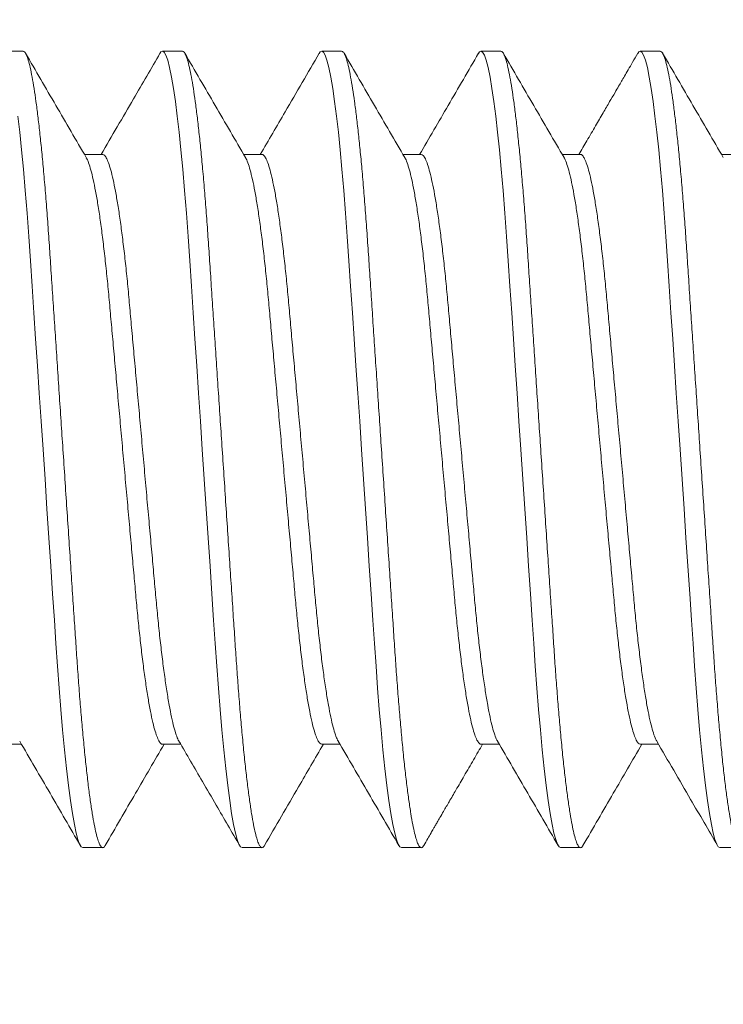
# Model space of a CAD drawing. Extents: x 1 to 218, y -3 to 80.
# Drawn here: x 182 to 182, y 47 to 48 of the extents above; entities that cross this region are included whole.
import ezdxf

# ---------------------------------------------------------------- set-up
doc = ezdxf.new("R2010")
doc.units = 0
doc.header["$MEASUREMENT"] = 0
doc.layers.get('0').update_dxf_attribs({"linetype": 'CONTINUOUS', "lineweight": 15})
doc.layers.get('DEFPOINTS').update_dxf_attribs({"linetype": 'CONTINUOUS'})
doc.layers.add('TEXT', color=7, linetype='CONTINUOUS', lineweight=15)
doc.styles.add('ROMAND', font='romand.shx', dxfattribs={"oblique": 15})
doc.dimstyles.new('ROMAND', dxfattribs={"dimscale": 9, "dimtxt": 0.125, "dimasz": 0.18, "dimexe": 0.0625, "dimexo": 0.0625, "dimgap": 0.0625, "dimtad": 0, "dimtih": 1, "dimtoh": 1, "dimdec": 3, "dimzin": 0, "dimdsep": 46, "dimlunit": 4, "dimtxsty": 'ROMAND', "dimcen": 0, "dimadec": 0, "dimazin": 0, "dimtfac": 1, "dimtdec": 3, "dimtofl": 0, "dimtmove": 0, "dimatfit": 3, "dimfxl": 0, "dimtolj": 1, "dimtzin": 0, "dimarcsym": 0})

# ---------------------------------------------------------------- blocks, each defined once
blk = doc.blocks.new('*D9')
at = {"layer": 'DEFPOINTS', "color": 0}
for p in [(174.00961, 47.71624), (173.84747, 47.3781)]:
    blk.add_point(p, dxfattribs=at)
at = {"layer": 'TEXT', "color": 0, "lineweight": -2}
for p, q in [((177.5351, 55.06852), (174.47657, 48.69007)), ((178.6151, 55.06852), (177.5351, 55.06852))]:
    blk.add_line(p, q, dxfattribs=at)
at = {"layer": 'TEXT', "color": 0}
blk.add_solid([(174.31426, 48.7679), (174.63887, 48.61224), (174.00961, 47.71624)], dxfattribs=at)
at = {"layer": 'TEXT', "color": 0, "insert": (183.24976, 55.06852), "char_height": 0.75, "attachment_point": 5, "style": 'ROMAND'}
blk.add_mtext('\\A1;∅{\\H1.000000x;\\S3/8;}"PASS THRU\\PBOLT HOLE', dxfattribs=at)
blk = doc.blocks.new('*D11')
at = {"layer": 'DEFPOINTS', "color": 0}
for p in [(181.40873, 47.79717), (181.40873, 47.42217)]:
    blk.add_point(p, dxfattribs=at)
at = {"layer": 'TEXT', "color": 0, "lineweight": -2}
for p, q in [((181.40873, 37.30304), (181.40873, 46.34217)), ((182.48873, 37.30304), (181.40873, 37.30304))]:
    blk.add_line(p, q, dxfattribs=at)
at = {"layer": 'TEXT', "color": 0}
blk.add_solid([(181.22873, 46.34217), (181.58873, 46.34217), (181.40873, 47.42217)], dxfattribs=at)
at = {"layer": 'TEXT', "color": 0, "insert": (191.31439, 37.30304), "char_height": 0.75, "attachment_point": 5, "style": 'ROMAND'}
blk.add_mtext('\\A1;{\\H0.7X;\\S1/4;}"-20x 5{\\H0.7X;\\S1/2;}" S.S.\\PHEX HEAD CAP SCREW,\\P{\\H0.7X;\\S1/4;}" S.S. SPLIT LOCK WASHER,\\P(2) {\\H0.7X;\\S1/4;} S.S. FLAT WASHER &\\P{\\H0.7X;\\S1/4;}"-20 S.S. HEX NUT', dxfattribs=at)

msp = doc.modelspace()

# ---------------------------------------------------------------- linework, layer by layer
for p, q in [((181.67966, 47.67217), (181.67341, 47.67217)), ((181.72966, 47.67217), (181.72341, 47.67217)), ((181.77966, 47.67217), (181.77341, 47.67217)), ((181.82966, 47.67217), (181.82341, 47.67217)), ((181.87966, 47.67217), (181.87341, 47.67217)), ((181.70467, 47.63969), (181.69894, 47.63969)), ((181.75466, 47.63969), (181.74894, 47.63969)), ((181.80467, 47.63969), (181.79894, 47.63969)), ((181.85466, 47.63969), (181.84894, 47.63969)), ((181.90467, 47.63969), (181.89894, 47.63969)), ((181.67341, 47.45465), (181.67914, 47.45465)), ((181.72342, 47.45465), (181.72914, 47.45465)), ((181.77341, 47.45465), (181.77914, 47.45465)), ((181.82342, 47.45465), (181.82914, 47.45465)), ((181.87341, 47.45465), (181.87914, 47.45465)), ((181.69841, 47.42217), (181.70466, 47.42217)), ((181.74841, 47.42217), (181.75466, 47.42217)), ((181.79841, 47.42217), (181.80466, 47.42217)), ((181.84841, 47.42217), (181.85466, 47.42217)), ((181.89841, 47.42217), (181.90466, 47.42217))]:
    msp.add_line(p, q)
at = {"color": 8, "flags": 128}
for points in [[(181.72264, 47.67142), (181.72292, 47.67189), (181.72341, 47.67217), (181.72393, 47.67186), (181.72448, 47.6709), (181.72505, 47.66929), (181.72564, 47.66699), (181.72625, 47.66402), (181.72687, 47.66038), (181.72746, 47.65635), (181.72804, 47.65178), (181.72863, 47.64669), (181.72921, 47.64113), (181.72977, 47.63515), (181.73036, 47.62842), (181.73092, 47.62133), (181.73145, 47.61397), (181.73197, 47.60638), (181.7325, 47.59841), (181.73306, 47.59004), (181.7336, 47.58185), (181.73417, 47.5734), (181.73474, 47.56477), (181.73533, 47.556), (181.73591, 47.54717), (181.73654, 47.53781), (181.73716, 47.52852), (181.73777, 47.51939), (181.73836, 47.51048), (181.73893, 47.50187), (181.73948, 47.49361), (181.73998, 47.4862), (181.74046, 47.47909), (181.74097, 47.47219), (181.7415, 47.46553), (181.74205, 47.45919), (181.74265, 47.45286), (181.74327, 47.44701), (181.74389, 47.4417), (181.74452, 47.43696), (181.74514, 47.43286), (181.74575, 47.42941), (181.74632, 47.42677), (181.74688, 47.42473), (181.74741, 47.42329), (181.74792, 47.42245), (181.74841, 47.42217), (181.74841, 47.42217)], [(181.77264, 47.67142), (181.77292, 47.67189), (181.77341, 47.67217), (181.77393, 47.67186), (181.77448, 47.6709), (181.77505, 47.66929), (181.77564, 47.66699), (181.77625, 47.66402), (181.77687, 47.66038), (181.77746, 47.65635), (181.77804, 47.65178), (181.77863, 47.64669), (181.77921, 47.64113), (181.77977, 47.63515), (181.78036, 47.62842), (181.78092, 47.62133), (181.78145, 47.61397), (181.78197, 47.60638), (181.7825, 47.59841), (181.78306, 47.59004), (181.7836, 47.58185), (181.78417, 47.5734), (181.78474, 47.56477), (181.78533, 47.556), (181.78591, 47.54717), (181.78654, 47.53781), (181.78716, 47.52852), (181.78777, 47.51939), (181.78836, 47.51048), (181.78893, 47.50187), (181.78948, 47.49361), (181.78998, 47.4862), (181.79046, 47.47909), (181.79097, 47.47219), (181.7915, 47.46553), (181.79205, 47.45919), (181.79265, 47.45286), (181.79327, 47.44701), (181.79389, 47.4417), (181.79452, 47.43696), (181.79514, 47.43286), (181.79575, 47.42941), (181.79632, 47.42677), (181.79688, 47.42473), (181.79741, 47.42329), (181.79792, 47.42245), (181.79841, 47.42217), (181.79841, 47.42217)], [(181.82263, 47.67141), (181.82292, 47.67189), (181.82341, 47.67217), (181.82393, 47.67186), (181.82448, 47.6709), (181.82505, 47.66929), (181.82564, 47.66699), (181.82625, 47.66402), (181.82687, 47.66038), (181.82746, 47.65635), (181.82804, 47.65178), (181.82863, 47.64669), (181.82921, 47.64113), (181.82977, 47.63515), (181.83036, 47.62842), (181.83092, 47.62133), (181.83145, 47.61397), (181.83197, 47.60638), (181.8325, 47.59841), (181.83306, 47.59004), (181.8336, 47.58185), (181.83417, 47.5734), (181.83474, 47.56477), (181.83533, 47.556), (181.83591, 47.54717), (181.83654, 47.53781), (181.83716, 47.52852), (181.83777, 47.51939), (181.83836, 47.51048), (181.83893, 47.50187), (181.83948, 47.49361), (181.83998, 47.4862), (181.84046, 47.47909), (181.84097, 47.47219), (181.8415, 47.46553), (181.84205, 47.45919), (181.84265, 47.45286), (181.84327, 47.44701), (181.84389, 47.4417), (181.84452, 47.43696), (181.84514, 47.43286), (181.84575, 47.42941), (181.84632, 47.42677), (181.84688, 47.42473), (181.84741, 47.42329), (181.84792, 47.42245), (181.84841, 47.42217), (181.84841, 47.42217)], [(181.87263, 47.67141), (181.87292, 47.67189), (181.87341, 47.67217), (181.87393, 47.67186), (181.87448, 47.6709), (181.87505, 47.66929), (181.87564, 47.66699), (181.87625, 47.66402), (181.87687, 47.66038), (181.87746, 47.65635), (181.87804, 47.65178), (181.87863, 47.64669), (181.87921, 47.64113), (181.87977, 47.63515), (181.88036, 47.62842), (181.88092, 47.62133), (181.88145, 47.61397), (181.88197, 47.60638), (181.8825, 47.59841), (181.88306, 47.59004), (181.8836, 47.58185), (181.88417, 47.5734), (181.88474, 47.56477), (181.88533, 47.556), (181.88591, 47.54717), (181.88654, 47.53781), (181.88716, 47.52852), (181.88777, 47.51939), (181.88836, 47.51048), (181.88893, 47.50187), (181.88948, 47.49361), (181.88998, 47.4862), (181.89046, 47.47909), (181.89097, 47.47219), (181.8915, 47.46553), (181.89205, 47.45919), (181.89265, 47.45286), (181.89327, 47.44701), (181.89389, 47.4417), (181.89452, 47.43696), (181.89514, 47.43286), (181.89575, 47.42941), (181.89632, 47.42677), (181.89688, 47.42473), (181.89741, 47.42329), (181.89792, 47.42245), (181.89841, 47.42217), (181.89841, 47.42217)], [(181.67804, 47.65178), (181.67863, 47.64669), (181.67921, 47.64113), (181.67977, 47.63515), (181.68036, 47.62842), (181.68092, 47.62133), (181.68145, 47.61397), (181.68197, 47.60638), (181.6825, 47.59841), (181.68306, 47.59004), (181.6836, 47.58185), (181.68417, 47.5734), (181.68474, 47.56477), (181.68533, 47.556), (181.68591, 47.54717), (181.68654, 47.53781), (181.68716, 47.52852), (181.68777, 47.51939), (181.68836, 47.51048), (181.68893, 47.50187), (181.68948, 47.49361), (181.68998, 47.4862), (181.69046, 47.47909), (181.69097, 47.47219), (181.6915, 47.46553), (181.69205, 47.45919), (181.69265, 47.45286), (181.69327, 47.44701), (181.69389, 47.4417), (181.69452, 47.43696), (181.69514, 47.43286), (181.69575, 47.42941), (181.69632, 47.42677), (181.69688, 47.42473), (181.69741, 47.42329), (181.69792, 47.42245), (181.69841, 47.42217), (181.69841, 47.42217)]]:
    msp.add_lwpolyline(points, dxfattribs=at)
at = {"color": 8}
for points, knots in [([(181.67966, 47.67217), (181.67984, 47.67211), (181.68018, 47.67199), (181.68073, 47.671), (181.6813, 47.66939), (181.68189, 47.66709), (181.6825, 47.66412), (181.68311, 47.66055), (181.68371, 47.65644), (181.68429, 47.65187), (181.68488, 47.64678), (181.68546, 47.64122), (181.68604, 47.63513), (181.68661, 47.62852), (181.68717, 47.62143), (181.68771, 47.61406), (181.68822, 47.6064), (181.68875, 47.59841), (181.6893, 47.5902), (181.68985, 47.58185), (181.69042, 47.5734), (181.69099, 47.56477), (181.69158, 47.556), (181.69218, 47.54699), (181.69279, 47.53781), (181.69341, 47.52852), (181.69402, 47.51939), (181.69461, 47.51048), (181.69518, 47.50187), (181.69572, 47.49377), (181.69623, 47.48617), (181.69671, 47.479), (181.69722, 47.4721), (181.69775, 47.46544), (181.69832, 47.45897), (181.6989, 47.45276), (181.69952, 47.44691), (181.70014, 47.44159), (181.70077, 47.43686), (181.70139, 47.43276), (181.70199, 47.42937), (181.70257, 47.42668), (181.70313, 47.42464), (181.70366, 47.4232), (181.70418, 47.42235), (181.70467, 47.42209), (181.70509, 47.42227), (181.70536, 47.42278), (181.70546, 47.42296)], [0, 0, 0, 0, 0.021741, 0.043845, 0.066261, 0.088936, 0.11181, 0.134824, 0.156592, 0.178372, 0.200108, 0.221747, 0.243237, 0.265807, 0.288096, 0.31005, 0.331697, 0.353599, 0.375843, 0.397083, 0.418534, 0.440145, 0.461866, 0.483641, 0.506734, 0.529762, 0.55266, 0.575367, 0.597824, 0.619975, 0.640536, 0.660968, 0.681716, 0.702757, 0.724045, 0.746842, 0.769803, 0.792867, 0.815968, 0.839041, 0.862021, 0.883547, 0.904882, 0.925979, 0.946793, 0.967282, 0.989023, 1, 1, 1, 1]), ([(181.72966, 47.67217), (181.72984, 47.67211), (181.73018, 47.67199), (181.73073, 47.671), (181.7313, 47.66939), (181.73189, 47.66709), (181.7325, 47.66412), (181.73311, 47.66055), (181.73371, 47.65644), (181.73429, 47.65187), (181.73488, 47.64678), (181.73546, 47.64122), (181.73604, 47.63513), (181.73661, 47.62852), (181.73717, 47.62143), (181.73771, 47.61406), (181.73822, 47.6064), (181.73875, 47.59841), (181.7393, 47.5902), (181.73985, 47.58185), (181.74042, 47.5734), (181.74099, 47.56477), (181.74158, 47.556), (181.74218, 47.54699), (181.74279, 47.53781), (181.74341, 47.52852), (181.74402, 47.51939), (181.74461, 47.51048), (181.74518, 47.50187), (181.74572, 47.49377), (181.74623, 47.48617), (181.74671, 47.479), (181.74722, 47.4721), (181.74775, 47.46544), (181.74832, 47.45897), (181.7489, 47.45276), (181.74952, 47.44691), (181.75014, 47.44159), (181.75077, 47.43686), (181.75139, 47.43276), (181.75199, 47.42937), (181.75257, 47.42668), (181.75313, 47.42464), (181.75366, 47.4232), (181.75418, 47.42235), (181.75467, 47.42209), (181.75509, 47.42226), (181.75536, 47.42277), (181.75545, 47.42294)], [0, 0, 0, 0, 0.02175, 0.043862, 0.066287, 0.088971, 0.111855, 0.134877, 0.156654, 0.178443, 0.200188, 0.221836, 0.243333, 0.265913, 0.288211, 0.310173, 0.331829, 0.35374, 0.375993, 0.397241, 0.4187, 0.440321, 0.46205, 0.483834, 0.506936, 0.529973, 0.552881, 0.575596, 0.598062, 0.620222, 0.640792, 0.661232, 0.681988, 0.703037, 0.724334, 0.747139, 0.77011, 0.793183, 0.816293, 0.839376, 0.862365, 0.883899, 0.905242, 0.926348, 0.94717, 0.967667, 0.989417, 1, 1, 1, 1]), ([(181.77966, 47.67217), (181.77984, 47.67211), (181.78018, 47.67199), (181.78073, 47.671), (181.7813, 47.66939), (181.78189, 47.66709), (181.7825, 47.66412), (181.78311, 47.66055), (181.78371, 47.65644), (181.78429, 47.65187), (181.78488, 47.64678), (181.78546, 47.64122), (181.78604, 47.63513), (181.78661, 47.62852), (181.78717, 47.62143), (181.78771, 47.61406), (181.78822, 47.6064), (181.78875, 47.59841), (181.7893, 47.5902), (181.78985, 47.58185), (181.79042, 47.5734), (181.79099, 47.56477), (181.79158, 47.556), (181.79218, 47.54699), (181.79279, 47.53781), (181.79341, 47.52852), (181.79402, 47.51939), (181.79461, 47.51048), (181.79518, 47.50187), (181.79572, 47.49377), (181.79623, 47.48617), (181.79671, 47.479), (181.79722, 47.4721), (181.79775, 47.46544), (181.79832, 47.45897), (181.7989, 47.45276), (181.79952, 47.44691), (181.80014, 47.44159), (181.80077, 47.43686), (181.80139, 47.43276), (181.80199, 47.42937), (181.80257, 47.42668), (181.80313, 47.42464), (181.80366, 47.4232), (181.80418, 47.42235), (181.80467, 47.42209), (181.80509, 47.42226), (181.80536, 47.42278), (181.80545, 47.42294)], [0, 0, 0, 0, 0.021747, 0.043857, 0.06628, 0.088961, 0.111842, 0.134862, 0.156636, 0.178422, 0.200165, 0.22181, 0.243305, 0.265882, 0.288177, 0.310137, 0.331791, 0.353699, 0.375949, 0.397195, 0.418652, 0.44027, 0.461996, 0.483778, 0.506877, 0.529912, 0.552816, 0.57553, 0.597993, 0.62015, 0.640717, 0.661155, 0.681909, 0.702955, 0.72425, 0.747053, 0.770021, 0.793091, 0.816199, 0.839278, 0.862265, 0.883796, 0.905137, 0.92624, 0.94706, 0.967555, 0.989302, 1, 1, 1, 1]), ([(181.82966, 47.67217), (181.82984, 47.67211), (181.83018, 47.67199), (181.83073, 47.671), (181.8313, 47.66939), (181.83189, 47.66709), (181.8325, 47.66412), (181.83311, 47.66055), (181.83371, 47.65644), (181.83429, 47.65187), (181.83488, 47.64678), (181.83546, 47.64122), (181.83604, 47.63513), (181.83661, 47.62852), (181.83717, 47.62143), (181.83771, 47.61406), (181.83822, 47.6064), (181.83875, 47.59841), (181.8393, 47.5902), (181.83985, 47.58185), (181.84042, 47.5734), (181.84099, 47.56477), (181.84158, 47.556), (181.84218, 47.54699), (181.84279, 47.53781), (181.84341, 47.52852), (181.84402, 47.51939), (181.84461, 47.51048), (181.84518, 47.50187), (181.84572, 47.49377), (181.84623, 47.48617), (181.84671, 47.479), (181.84722, 47.4721), (181.84775, 47.46544), (181.84832, 47.45897), (181.8489, 47.45276), (181.84952, 47.44691), (181.85014, 47.44159), (181.85077, 47.43686), (181.85139, 47.43276), (181.85199, 47.42937), (181.85257, 47.42668), (181.85313, 47.42464), (181.85366, 47.4232), (181.85418, 47.42235), (181.85467, 47.42209), (181.85509, 47.42226), (181.85536, 47.42277), (181.85545, 47.42294)], [0, 0, 0, 0, 0.0217497, 0.0438617, 0.0662865, 0.0889698, 0.1118533, 0.1348754, 0.1566519, 0.1784401, 0.200185, 0.2218326, 0.2433301, 0.2659095, 0.2882067, 0.3101691, 0.3318244, 0.3537351, 0.3759875, 0.3972356, 0.4186946, 0.4403147, 0.4620435, 0.4838271, 0.506929, 0.5299657, 0.5528728, 0.5755884, 0.5980536, 0.6202134, 0.6407826, 0.6612223, 0.6819784, 0.7030269, 0.7243238, 0.7471289, 0.7700993, 0.7931719, 0.8162819, 0.8393638, 0.8623527, 0.8838863, 0.9052298, 0.9263348, 0.9471565, 0.9676536, 0.9894033, 1, 1, 1, 1]), ([(181.87966, 47.67217), (181.87984, 47.67211), (181.88018, 47.67199), (181.88073, 47.671), (181.8813, 47.66939), (181.88189, 47.66709), (181.8825, 47.66412), (181.88311, 47.66055), (181.88371, 47.65644), (181.88429, 47.65187), (181.88488, 47.64678), (181.88546, 47.64122), (181.88604, 47.63513), (181.88661, 47.62852), (181.88717, 47.62143), (181.88771, 47.61406), (181.88822, 47.6064), (181.88875, 47.59841), (181.8893, 47.5902), (181.88985, 47.58185), (181.89042, 47.5734), (181.89099, 47.56477), (181.89158, 47.556), (181.89218, 47.54699), (181.89279, 47.53781), (181.89341, 47.52852), (181.89402, 47.51939), (181.89461, 47.51048), (181.89518, 47.50187), (181.89572, 47.49377), (181.89623, 47.48617), (181.89671, 47.479), (181.89722, 47.4721), (181.89775, 47.46544), (181.89832, 47.45897), (181.8989, 47.45276), (181.89952, 47.44691), (181.90014, 47.44159), (181.90077, 47.43686), (181.90139, 47.43276), (181.90199, 47.42937), (181.90257, 47.42668), (181.90313, 47.42464), (181.90366, 47.4232), (181.90418, 47.42235), (181.90467, 47.42209), (181.90509, 47.42226), (181.90535, 47.42277), (181.90544, 47.42293)], [0, 0, 0, 0, 0.021754, 0.043871, 0.0663, 0.088988, 0.111876, 0.134903, 0.156684, 0.178477, 0.200226, 0.221878, 0.24338, 0.265964, 0.288266, 0.310233, 0.331893, 0.353808, 0.376065, 0.397317, 0.41878, 0.440405, 0.462138, 0.483926, 0.507033, 0.530074, 0.552986, 0.575707, 0.598176, 0.620341, 0.640914, 0.661358, 0.682118, 0.703171, 0.724472, 0.747282, 0.770257, 0.793335, 0.816449, 0.839536, 0.86253, 0.884068, 0.905416, 0.926525, 0.947351, 0.967852, 0.989606, 1, 1, 1, 1]), ([(181.70467, 47.63969), (181.70487, 47.63963), (181.70529, 47.6395), (181.70596, 47.63844), (181.70665, 47.63671), (181.70738, 47.63425), (181.70811, 47.63109), (181.70885, 47.62728), (181.70959, 47.62287), (181.71031, 47.61788), (181.71103, 47.61237), (181.71172, 47.60638), (181.71239, 47.60001), (181.71301, 47.59333), (181.71364, 47.5863), (181.7143, 47.57895), (181.71499, 47.57129), (181.7157, 47.56341), (181.71643, 47.55534), (181.71717, 47.54712), (181.71791, 47.53886), (181.71865, 47.53064), (181.71937, 47.52263), (181.72007, 47.5149), (181.72073, 47.50757), (181.72135, 47.50065), (181.72196, 47.4941), (181.72262, 47.48785), (181.72331, 47.4819), (181.72403, 47.47636), (181.72477, 47.4713), (181.72552, 47.46683), (181.72626, 47.46302), (181.727, 47.4599), (181.72771, 47.45756), (181.72824, 47.45616), (181.72852, 47.45576), (181.72859, 47.45567)], [0, 0, 0, 0, 0.0282229, 0.0570841, 0.0864027, 0.1160727, 0.1459798, 0.1754679, 0.2049524, 0.234317, 0.2634481, 0.292757, 0.3216061, 0.3499003, 0.3782225, 0.4070958, 0.4358972, 0.4650371, 0.494407, 0.5238933, 0.5539146, 0.5838131, 0.6134689, 0.6427681, 0.671605, 0.6993858, 0.727201, 0.7555488, 0.7843384, 0.8140013, 0.8439041, 0.8739269, 0.9039468, 0.9338409, 0.9629632, 0.9917408, 1, 1, 1, 1]), ([(181.75466, 47.63969), (181.75466, 47.63969), (181.75487, 47.6398), (181.75529, 47.63942), (181.75596, 47.63846), (181.75665, 47.6367), (181.75738, 47.63425), (181.75811, 47.63109), (181.75885, 47.62728), (181.75959, 47.62287), (181.76031, 47.61788), (181.76103, 47.61237), (181.76172, 47.60638), (181.76239, 47.60001), (181.76301, 47.59333), (181.76364, 47.5863), (181.7643, 47.57895), (181.76499, 47.57129), (181.7657, 47.56341), (181.76643, 47.55534), (181.76717, 47.54712), (181.76791, 47.53886), (181.76865, 47.53064), (181.76937, 47.52263), (181.77007, 47.5149), (181.77073, 47.50757), (181.77135, 47.50065), (181.77196, 47.4941), (181.77262, 47.48785), (181.77331, 47.4819), (181.77403, 47.47636), (181.77477, 47.4713), (181.77552, 47.46683), (181.77626, 47.46302), (181.777, 47.4599), (181.77771, 47.45756), (181.77824, 47.45616), (181.77852, 47.45576), (181.77858, 47.45567)], [0, 0, 0, 0, 0.0001015, 0.0284061, 0.0572638, 0.0865789, 0.1162453, 0.1461488, 0.1756333, 0.2051143, 0.2344753, 0.2636029, 0.2929083, 0.3217539, 0.3500447, 0.3783636, 0.4072333, 0.4360313, 0.4651676, 0.494534, 0.5240168, 0.5540345, 0.5839294, 0.6135816, 0.6428772, 0.6717107, 0.6994881, 0.7273, 0.7556443, 0.7844304, 0.8140898, 0.843989, 0.8740082, 0.9040244, 0.9339149, 0.9630338, 0.9918079, 1, 1, 1, 1]), ([(181.80467, 47.63969), (181.80488, 47.63963), (181.80529, 47.6395), (181.80596, 47.63844), (181.80665, 47.63671), (181.80738, 47.63425), (181.80811, 47.63109), (181.80885, 47.62728), (181.80959, 47.62287), (181.81031, 47.61788), (181.81103, 47.61237), (181.81172, 47.60638), (181.81239, 47.60001), (181.81301, 47.59333), (181.81364, 47.5863), (181.8143, 47.57895), (181.81499, 47.57129), (181.8157, 47.56341), (181.81643, 47.55534), (181.81717, 47.54712), (181.81791, 47.53886), (181.81865, 47.53064), (181.81937, 47.52263), (181.82007, 47.5149), (181.82073, 47.50757), (181.82135, 47.50065), (181.82196, 47.4941), (181.82262, 47.48785), (181.82331, 47.4819), (181.82403, 47.47636), (181.82477, 47.4713), (181.82552, 47.46683), (181.82626, 47.46302), (181.827, 47.4599), (181.82771, 47.45756), (181.82824, 47.45616), (181.82852, 47.45576), (181.82858, 47.45568)], [0, 0, 0, 0, 0.028068, 0.056941, 0.086272, 0.115954, 0.145873, 0.175373, 0.204869, 0.234246, 0.263388, 0.292709, 0.32157, 0.349875, 0.378209, 0.407094, 0.435907, 0.465059, 0.49444, 0.523939, 0.553972, 0.583883, 0.61355, 0.642861, 0.67171, 0.699502, 0.727328, 0.755687, 0.784489, 0.814163, 0.844078, 0.874113, 0.904145, 0.934051, 0.963185, 0.991975, 1, 1, 1, 1]), ([(181.85466, 47.63969), (181.85466, 47.63969), (181.85487, 47.6398), (181.85529, 47.63942), (181.85596, 47.63846), (181.85665, 47.6367), (181.85738, 47.63425), (181.85811, 47.63109), (181.85885, 47.62728), (181.85959, 47.62287), (181.86031, 47.61788), (181.86103, 47.61237), (181.86172, 47.60638), (181.86239, 47.60001), (181.86301, 47.59333), (181.86364, 47.5863), (181.8643, 47.57895), (181.86499, 47.57129), (181.8657, 47.56341), (181.86643, 47.55534), (181.86717, 47.54712), (181.86791, 47.53886), (181.86865, 47.53064), (181.86937, 47.52263), (181.87007, 47.5149), (181.87073, 47.50757), (181.87135, 47.50065), (181.87196, 47.4941), (181.87262, 47.48785), (181.87331, 47.4819), (181.87403, 47.47636), (181.87477, 47.4713), (181.87552, 47.46683), (181.87626, 47.46302), (181.877, 47.4599), (181.87771, 47.45756), (181.87824, 47.45616), (181.87852, 47.45575), (181.87859, 47.45566)], [0, 0, 0, 0, 0.0000623, 0.0283643, 0.0572192, 0.0865315, 0.116195, 0.1460956, 0.1755773, 0.2050554, 0.2344136, 0.2635384, 0.292841, 0.3216838, 0.3499718, 0.378288, 0.4071549, 0.4359502, 0.4650837, 0.4944472, 0.5239271, 0.553942, 0.583834, 0.6134833, 0.6427761, 0.6716068, 0.6993816, 0.7271907, 0.7555324, 0.7843157, 0.8139722, 0.8438685, 0.8738848, 0.9038982, 0.9337858, 0.9629018, 0.9916732, 1, 1, 1, 1]), ([(181.69949, 47.63867), (181.69956, 47.63857), (181.69986, 47.63814), (181.70041, 47.63668), (181.70113, 47.63426), (181.70186, 47.63109), (181.7026, 47.62728), (181.70334, 47.62287), (181.70406, 47.61788), (181.70478, 47.61237), (181.70547, 47.60638), (181.70614, 47.60001), (181.70676, 47.59333), (181.70739, 47.5863), (181.70805, 47.57895), (181.70874, 47.57129), (181.70945, 47.56341), (181.71018, 47.55534), (181.71092, 47.54712), (181.71166, 47.53886), (181.7124, 47.53064), (181.71312, 47.52263), (181.71382, 47.5149), (181.71448, 47.50757), (181.7151, 47.50065), (181.71571, 47.4941), (181.71637, 47.48785), (181.71706, 47.4819), (181.71778, 47.47636), (181.71852, 47.4713), (181.71927, 47.46684), (181.72001, 47.46302), (181.72075, 47.45991), (181.72146, 47.45753), (181.72215, 47.45584), (181.7228, 47.45491), (181.72321, 47.45454), (181.72342, 47.45465), (181.72342, 47.45465)], [0, 0, 0, 0, 0.009429, 0.038739, 0.0684, 0.098298, 0.127777, 0.157252, 0.186608, 0.21573, 0.24503, 0.273871, 0.302156, 0.33047, 0.359335, 0.388127, 0.417258, 0.446619, 0.476097, 0.506109, 0.535998, 0.565645, 0.594935, 0.623764, 0.651536, 0.679343, 0.707682, 0.736463, 0.766117, 0.796011, 0.826024, 0.856035, 0.88592, 0.915034, 0.943802, 0.972127, 0.999916, 1, 1, 1, 1]), ([(181.74949, 47.63868), (181.74956, 47.63857), (181.74986, 47.63815), (181.75041, 47.63668), (181.75113, 47.63426), (181.75186, 47.63109), (181.7526, 47.62728), (181.75334, 47.62287), (181.75406, 47.61788), (181.75478, 47.61237), (181.75547, 47.60638), (181.75614, 47.60001), (181.75676, 47.59333), (181.75739, 47.5863), (181.75805, 47.57895), (181.75874, 47.57129), (181.75945, 47.56341), (181.76018, 47.55534), (181.76092, 47.54712), (181.76166, 47.53886), (181.7624, 47.53064), (181.76312, 47.52263), (181.76382, 47.5149), (181.76448, 47.50757), (181.7651, 47.50065), (181.76571, 47.4941), (181.76637, 47.48785), (181.76706, 47.4819), (181.76778, 47.47636), (181.76852, 47.4713), (181.76927, 47.46684), (181.77001, 47.46302), (181.77075, 47.45991), (181.77146, 47.45752), (181.77215, 47.45586), (181.7728, 47.45484), (181.77321, 47.45471), (181.77341, 47.45465)], [0, 0, 0, 0, 0.009511, 0.038828, 0.068495, 0.0984, 0.127886, 0.157368, 0.18673, 0.215859, 0.245166, 0.274013, 0.302305, 0.330625, 0.359496, 0.388295, 0.417433, 0.4468, 0.476284, 0.506304, 0.5362, 0.565853, 0.59515, 0.623985, 0.651763, 0.679577, 0.707922, 0.736709, 0.76637, 0.796271, 0.826291, 0.856309, 0.8862, 0.91532, 0.944096, 0.972427, 1, 1, 1, 1]), ([(181.7995, 47.63866), (181.79957, 47.63856), (181.79986, 47.63814), (181.80041, 47.63668), (181.80113, 47.63426), (181.80186, 47.63109), (181.8026, 47.62728), (181.80334, 47.62287), (181.80406, 47.61788), (181.80478, 47.61237), (181.80547, 47.60638), (181.80614, 47.60001), (181.80676, 47.59333), (181.80739, 47.5863), (181.80805, 47.57895), (181.80874, 47.57129), (181.80945, 47.56341), (181.81018, 47.55534), (181.81092, 47.54712), (181.81166, 47.53886), (181.8124, 47.53064), (181.81312, 47.52263), (181.81382, 47.5149), (181.81448, 47.50757), (181.8151, 47.50065), (181.81571, 47.4941), (181.81637, 47.48785), (181.81706, 47.4819), (181.81778, 47.47636), (181.81852, 47.4713), (181.81927, 47.46684), (181.82001, 47.46302), (181.82075, 47.45991), (181.82146, 47.45753), (181.82215, 47.45584), (181.8228, 47.45491), (181.82321, 47.45454), (181.82342, 47.45465), (181.82342, 47.45465)], [0, 0, 0, 0, 0.009002, 0.038325, 0.067998, 0.097909, 0.127401, 0.156889, 0.186257, 0.215392, 0.244704, 0.273557, 0.301854, 0.33018, 0.359057, 0.387862, 0.417005, 0.446379, 0.475869, 0.505894, 0.535796, 0.565455, 0.594758, 0.623598, 0.651383, 0.679201, 0.707552, 0.736346, 0.766012, 0.795919, 0.825945, 0.855969, 0.885866, 0.914992, 0.943773, 0.97211, 0.999911, 1, 1, 1, 1]), ([(181.84949, 47.63867), (181.84956, 47.63857), (181.84986, 47.63814), (181.85041, 47.63668), (181.85113, 47.63426), (181.85186, 47.63109), (181.8526, 47.62728), (181.85334, 47.62287), (181.85406, 47.61788), (181.85478, 47.61237), (181.85547, 47.60638), (181.85614, 47.60001), (181.85676, 47.59333), (181.85739, 47.5863), (181.85805, 47.57895), (181.85874, 47.57129), (181.85945, 47.56341), (181.86018, 47.55534), (181.86092, 47.54712), (181.86166, 47.53886), (181.8624, 47.53064), (181.86312, 47.52263), (181.86382, 47.5149), (181.86448, 47.50757), (181.8651, 47.50065), (181.86571, 47.4941), (181.86637, 47.48785), (181.86706, 47.4819), (181.86778, 47.47636), (181.86852, 47.4713), (181.86927, 47.46684), (181.87001, 47.46302), (181.87075, 47.45991), (181.87146, 47.45752), (181.87215, 47.45586), (181.8728, 47.45483), (181.87321, 47.45471), (181.87341, 47.45465)], [0, 0, 0, 0, 0.00929, 0.038607, 0.068276, 0.098182, 0.127668, 0.157152, 0.186515, 0.215645, 0.244952, 0.2738, 0.302093, 0.330414, 0.359286, 0.388086, 0.417225, 0.446594, 0.476079, 0.506099, 0.535996, 0.56565, 0.594948, 0.623784, 0.651564, 0.679378, 0.707724, 0.736512, 0.766174, 0.796076, 0.826097, 0.856116, 0.886008, 0.915129, 0.943906, 0.972237, 1, 1, 1, 1])]:
    msp.add_open_spline(points, degree=3, knots=knots, dxfattribs=at)
for points, knots in [([(181.69949, 47.63875), (181.69631, 47.6442), (181.68995, 47.6551), (181.68362, 47.66602), (181.68044, 47.67148)], [0, 0, 0, 0, 0.499574, 1, 1, 1, 1]), ([(181.72264, 47.67149), (181.71987, 47.66672), (181.71371, 47.65611), (181.70754, 47.64552), (181.70414, 47.63969)], [0, 0, 0, 0, 0.450519, 1, 1, 1, 1]), ([(181.74949, 47.63875), (181.74631, 47.6442), (181.73995, 47.65511), (181.73361, 47.66602), (181.73044, 47.67149)], [0, 0, 0, 0, 0.499569, 1, 1, 1, 1]), ([(181.77264, 47.67149), (181.76908, 47.66535), (181.76292, 47.65475), (181.75674, 47.64416), (181.75414, 47.63969)], [0, 0, 0, 0, 0.5788661, 1, 1, 1, 1]), ([(181.7995, 47.63873), (181.79632, 47.64418), (181.78996, 47.65509), (181.78362, 47.66601), (181.78045, 47.67147)], [0, 0, 0, 0, 0.4995659, 1, 1, 1, 1]), ([(181.82264, 47.67148), (181.81946, 47.66602), (181.81331, 47.65542), (181.80714, 47.64483), (181.80414, 47.63969)], [0, 0, 0, 0, 0.5153014, 1, 1, 1, 1]), ([(181.84949, 47.63874), (181.84631, 47.64419), (181.83995, 47.65511), (181.83361, 47.66602), (181.83044, 47.67149)], [0, 0, 0, 0, 0.49955, 1, 1, 1, 1]), ([(181.87263, 47.67148), (181.87209, 47.67055), (181.87108, 47.66881), (181.86969, 47.66641), (181.86853, 47.66441), (181.86753, 47.6627), (181.86655, 47.661), (181.86531, 47.65887), (181.86369, 47.65609), (181.86166, 47.6526), (181.85928, 47.64851), (181.85674, 47.64414), (181.85498, 47.64114), (181.85414, 47.63969)], [0, 0, 0, 0, 0.088137, 0.163635, 0.226501, 0.27674, 0.325227, 0.386725, 0.477794, 0.587685, 0.716372, 0.863828, 1, 1, 1, 1]), ([(181.89949, 47.63874), (181.89632, 47.64419), (181.88996, 47.65509), (181.88362, 47.66601), (181.88045, 47.67147)], [0, 0, 0, 0, 0.499579, 1, 1, 1, 1]), ([(181.67859, 47.4556), (181.68177, 47.45015), (181.68812, 47.43924), (181.69446, 47.42832), (181.69763, 47.42286)], [0, 0, 0, 0, 0.499572, 1, 1, 1, 1]), ([(181.70545, 47.42287), (181.70862, 47.42834), (181.71478, 47.43893), (181.72095, 47.44952), (181.72394, 47.45465)], [0, 0, 0, 0, 0.515556, 1, 1, 1, 1]), ([(181.72859, 47.4556), (181.73104, 47.45139), (181.73495, 47.44469), (181.74129, 47.43378), (181.74519, 47.42708), (181.74763, 47.42287)], [0, 0, 0, 0, 0.3860826, 0.6143889, 1, 1, 1, 1]), ([(181.75544, 47.42286), (181.75901, 47.429), (181.76516, 47.4396), (181.77134, 47.45019), (181.77394, 47.45465)], [0, 0, 0, 0, 0.579295, 1, 1, 1, 1]), ([(181.77859, 47.4556), (181.78176, 47.45015), (181.78812, 47.43924), (181.79446, 47.42832), (181.79764, 47.42286)], [0, 0, 0, 0, 0.499554, 1, 1, 1, 1]), ([(181.80545, 47.42286), (181.80586, 47.42358), (181.80662, 47.42489), (181.80765, 47.42665), (181.80844, 47.42802), (181.80909, 47.42913), (181.80976, 47.43028), (181.81062, 47.43177), (181.81186, 47.43391), (181.81354, 47.4368), (181.8157, 47.4405), (181.81826, 47.44491), (181.82105, 47.4497), (181.82299, 47.45303), (181.82393, 47.45465)], [0, 0, 0, 0, 0.067969, 0.123414, 0.166338, 0.196746, 0.228618, 0.274829, 0.336486, 0.430849, 0.547416, 0.686155, 0.847032, 1, 1, 1, 1]), ([(181.82858, 47.45561), (181.83176, 47.45016), (181.83811, 47.43925), (181.84445, 47.42834), (181.84763, 47.42288)], [0, 0, 0, 0, 0.499575, 1, 1, 1, 1]), ([(181.85544, 47.42286), (181.85862, 47.42832), (181.86477, 47.43892), (181.87094, 47.44951), (181.87394, 47.45465)], [0, 0, 0, 0, 0.515315, 1, 1, 1, 1]), ([(181.87859, 47.4556), (181.88214, 47.44951), (181.8885, 47.4386), (181.89484, 47.42768), (181.89764, 47.42285)], [0, 0, 0, 0, 0.557915, 1, 1, 1, 1])]:
    msp.add_open_spline(points, degree=3, knots=knots)

# ---------------------------------------------------------------- dimensions: what is measured, and where the dimension line sits
at = {"layer": 'TEXT'}
for p1, p2, text, picture, middle in [((173.84747, 47.3781), (174.00961, 47.71624), '<>PASS THRU\\PBOLT HOLE', '*D9', (183.24976, 55.06852)), ((181.40873, 47.79717), (181.40873, 47.42217), '{\\H0.7X;\\S1/4;}"-20x 5{\\H0.7X;\\S1/2;}" S.S.\\PHEX HEAD CAP SCREW,\\P{\\H0.7X;\\S1/4;}" S.S. SPLIT LOCK WASHER,\\P(2) {\\H0.7X;\\S1/4;} S.S. FLAT WASHER &\\P{\\H0.7X;\\S1/4;}"-20 S.S. HEX NUT', '*D11', (191.31439, 37.30304))]:
    dim = msp.add_diameter_dim_2p(p1=p1, p2=p2, text=text, dimstyle='ROMAND', override={"dimscale": 6}, dxfattribs=at)
    dim.commit()
    dim.dimension.update_dxf_attribs({"geometry": picture, "text_midpoint": middle, "dimtype": 163})

doc.saveas('drawing.dxf')
